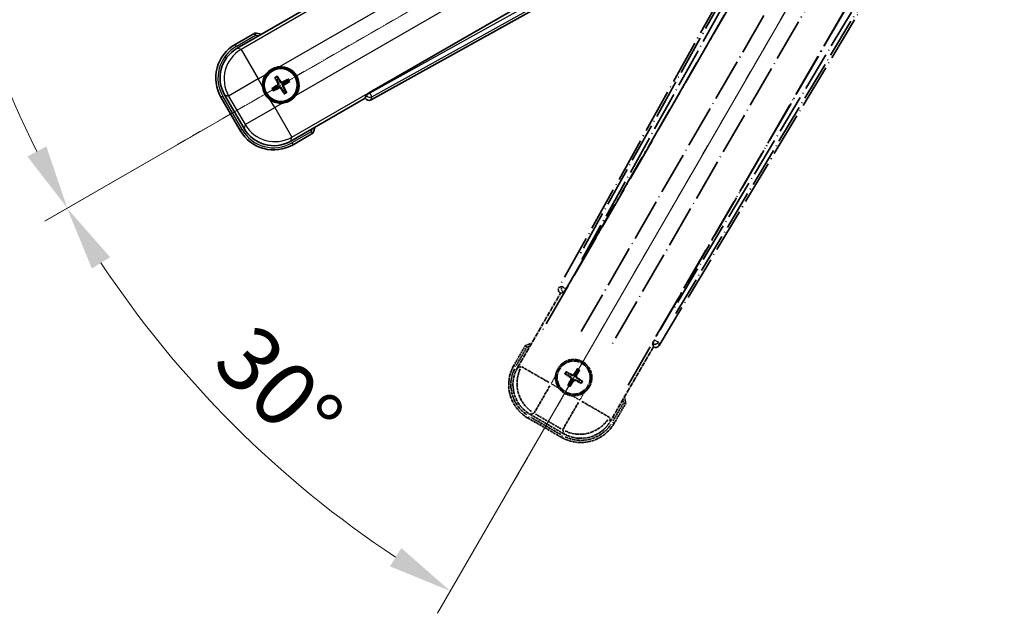
# Model space of a CAD drawing. Units: millimetres. Extents: x 62 to 13426, y 34 to 1860.
# Drawn here: x 275 to 505, y 235 to 374 of the extents above; entities that cross this region are included whole.
import ezdxf

# ---------------------------------------------------------------- set-up
doc = ezdxf.new("R2010")
doc.units = ezdxf.units.MM
doc.linetypes.add('DASH_DOUBLE_DOT', pattern=[0.4398, 0.24, -0.06, 0.0098, -0.06, 0.01, -0.06])
doc.linetypes.add('LONG_DASH_DOTTED', pattern=[0.61, 0.48, -0.06, 0.01, -0.06])
for name, color, linetype, lineweight in [('Dimension (ISO)', 7, 'Continuous', 18), ('Overlay (ISO)', 7, 'LONG_DASH_DOTTED', 35), ('Sketch Geometry (ISO)', 7, 'Continuous', 18), ('Visible (ISO)', 7, 'Continuous', 35), ('Visible Narrow (ISO)', 7, 'Continuous', 25)]:
    doc.layers.add(name, color=color, linetype=linetype, lineweight=lineweight)
doc.styles.add('Note Text (TK)', font='MS PGothic.ttf')
doc.dimstyles.new('Default - Method 1b (TK)', dxfattribs={"dimscale": 6, "dimtxt": 2.5, "dimasz": 2.5, "dimexe": 1, "dimexo": 1.5, "dimgap": 1, "dimtad": 1, "dimtoh": 1, "dimrnd": 1e-08, "dimdsep": 46, "dimtxsty": 'Note Text (TK)', "dimcen": 0.09, "dimdle": 5, "dimclrd": 100, "dimclre": 100, "dimclrt": 7, "dimadec": 1, "dimazin": 1, "dimtfac": 1, "dimtmove": 0, "dimatfit": 3, "dimfxl": 0, "dimtolj": 1, "dimlwd": -1, "dimlwe": -1, "dimarcsym": 0})

# ---------------------------------------------------------------- blocks, each defined once
blk = doc.blocks.new('*D38')
at = {"layer": 'Defpoints', "color": 0, "transparency": 16777216}
for p in [(497.48, 451.75), (489.69, 447.25), (492.98, 443.96), (310.57, 294.91)]:
    blk.add_point(p, dxfattribs=at)
at = {"layer": 'Dimension (ISO)', "color": 100, "transparency": 16777216}
for p, q in [((481.9, 442.75), (280.98, 326.75)), ((488.48, 436.17), (372.48, 235.25))]:
    blk.add_line(p, q, dxfattribs=at)
blk.add_arc((497.48, 451.75), 244, 213.5228, 236.4772, dxfattribs=at)
for points in [[(291.94, 315.68), (296.2, 318.32), (286.17, 329.75)], [(364.05, 250.47), (361.41, 246.21), (375.48, 240.44)]]:
    blk.add_solid(points, dxfattribs=at)
at = {"layer": 'Dimension (ISO)', "color": 7, "transparency": 16777216, "insert": (324.85, 298.41), "char_height": 15, "attachment_point": 4, "rotation": 315, "style": 'Note Text (TK)'}
blk.add_mtext('\\A1;30°', dxfattribs=at)
blk = doc.blocks.new('*D39')
at = {"layer": 'Defpoints', "color": 0, "transparency": 16777216}
for p in [(488.48, 451.75), (497.48, 451.75), (489.69, 447.25), (257.25, 409.39)]:
    blk.add_point(p, dxfattribs=at)
at = {"layer": 'Dimension (ISO)', "color": 100, "transparency": 16777216}
for p, q in [((479.48, 451.75), (247.54, 451.75)), ((481.9, 442.75), (281.03, 326.78))]:
    blk.add_line(p, q, dxfattribs=at)
blk.add_arc((497.48, 451.75), 243.94, 183.5237, 206.4763, dxfattribs=at)
for points in [[(251.51, 436.68), (256.5, 436.84), (253.54, 451.75)], [(281.33, 344.18), (276.93, 341.82), (286.22, 329.78)]]:
    blk.add_solid(points, dxfattribs=at)
at = {"layer": 'Dimension (ISO)', "color": 7, "transparency": 16777216, "insert": (271.37, 405.28), "char_height": 15, "attachment_point": 4, "rotation": 285, "style": 'Note Text (TK)'}
blk.add_mtext('\\A1;30°', dxfattribs=at)

msp = doc.modelspace()

# ---------------------------------------------------------------- linework, layer by layer
at = {"layer": 'Overlay (ISO)', "ltscale": 21.376524}
for p, q in [((476.8187, 448.0239), (400.7697, 311.271)), ((424.1797, 297.7552), (504.5867, 431.992))]:
    msp.add_line(p, q, dxfattribs=at)
at = {"layer": 'Overlay (ISO)', "ltscale": 20.88908}
for p, q in [((402.454, 310.932), (478.9081, 443.3543)), ((499.498, 431.4667), (423.0439, 299.0444))]:
    msp.add_line(p, q, dxfattribs=at)
at = {"layer": 'Overlay (ISO)', "ltscale": 19.197996}
for p, q in [((473.5828, 441.1094), (405.2842, 318.2933)), ((428.0039, 305.176), (500.2165, 425.7324))]:
    msp.add_line(p, q, dxfattribs=at)
at = {"layer": 'Overlay (ISO)', "ltscale": 19.075785}
for p, q in [((406.1307, 317.7657), (473.9945, 439.7999)), ((498.8766, 425.4343), (427.1238, 305.6453))]:
    msp.add_line(p, q, dxfattribs=at)
at = {"layer": 'Overlay (ISO)', "ltscale": 21.371948}
for p, q in [((474.6309, 435.824), (396.4096, 300.3407)), ((416.8938, 288.5141), (495.1152, 423.9975))]:
    msp.add_line(p, q, dxfattribs=at)
at = {"layer": 'Overlay (ISO)', "ltscale": 20.580603}
for p, q in [((405.9715, 300.9633), (481.2965, 431.43)), ((487.9771, 427.573), (412.6521, 297.1063))]:
    msp.add_line(p, q, dxfattribs=at)
at = {"layer": 'Overlay (ISO)', "ltscale": 2.154545}
for p, q in [((391.1441, 292.5674), (401.1593, 309.9143)), ((422.8099, 297.4143), (412.7947, 280.0674))]:
    msp.add_line(p, q, dxfattribs=at)
at = {"layer": 'Overlay (ISO)', "ltscale": 0.59363}
for p, q in [((401.4538, 311.4602), (400.8057, 311.281)), ((401.1782, 309.9341), (401.8264, 310.1133)), ((424.1703, 297.7914), (424.0015, 298.4423)), ((422.6488, 298.0915), (422.8176, 297.4406))]:
    msp.add_line(p, q, dxfattribs=at)
at = {"layer": 'Overlay (ISO)', "ltscale": 0.002019}
for p, q in [((401.1422, 309.9241), (401.1593, 309.9143)), ((422.8099, 297.4143), (422.827, 297.4044))]:
    msp.add_line(p, q, dxfattribs=at)
at = {"layer": 'Overlay (ISO)', "ltscale": 0.659679}
for p, q in [((401.1593, 309.9143), (401.8868, 310.1092)), ((422.615, 298.1417), (422.8099, 297.4143))]:
    msp.add_line(p, q, dxfattribs=at)
at = {"layer": 'Overlay (ISO)', "ltscale": 0.143523}
for p, q in [((401.4979, 311.4657), (402.2957, 311.022)), ((402.3234, 310.9218), (401.867, 310.1312)), ((422.644, 298.1356), (423.1005, 298.9262)), ((423.2011, 298.9523), (423.9842, 298.4832))]:
    msp.add_line(p, q, dxfattribs=at)
at = {"layer": 'Overlay (ISO)', "ltscale": 0.002629}
for p, q in [((401.8636, 310.1226), (401.8856, 310.1099)), ((422.6162, 298.141), (422.6382, 298.1284))]:
    msp.add_line(p, q, dxfattribs=at)
at = {"layer": 'Overlay (ISO)', "ltscale": 0.010361}
for p, q in [((402.4494, 310.9347), (402.3651, 310.9833)), ((423.1328, 298.9931), (423.0486, 299.0417))]:
    msp.add_line(p, q, dxfattribs=at)
at = {"layer": 'Overlay (ISO)', "ltscale": 0.574839}
for p, q in [((392.9657, 297.7225), (390.2933, 293.0937)), ((413.676, 279.5937), (416.3484, 284.2225))]:
    msp.add_line(p, q, dxfattribs=at)
at = {"layer": 'Overlay (ISO)', "ltscale": 0.500769}
for p, q in [((390.8556, 293.0678), (393.1838, 297.1002)), ((415.7004, 284.1002), (413.3723, 280.0678))]:
    msp.add_line(p, q, dxfattribs=at)
at = {"layer": 'Overlay (ISO)', "ltscale": 0.075936}
for p, q in [((390.6923, 292.8634), (390.2946, 293.093)), ((393.8179, 281.1986), (393.5883, 280.8009)), ((413.2769, 279.8241), (413.6746, 279.5945)), ((401.6121, 276.6986), (401.3825, 276.3009))]:
    msp.add_line(p, q, dxfattribs=at)
at = {"layer": 'Overlay (ISO)', "ltscale": 0.750765}
for p, q in [((392.018, 292.8015), (391.1901, 292.5797)), ((394.1071, 281.6931), (394.935, 281.9149)), ((412.7824, 280.1134), (412.5605, 280.9413)), ((401.6739, 278.0242), (401.8958, 277.1963))]:
    msp.add_line(p, q, dxfattribs=at)
at = {"layer": 'Overlay (ISO)', "ltscale": 1.148884}
for p, q in [((392.1277, 292.7771), (398.4524, 289.1255)), ((398.6694, 288.3157), (395.0178, 281.991)), ((406.1598, 284.6756), (412.4845, 281.0241)), ((401.6984, 278.134), (405.3499, 284.4586))]:
    msp.add_line(p, q, dxfattribs=at)
at = {"layer": 'Overlay (ISO)', "ltscale": 0.136825}
for p, q in [((403.0613, 291.1777), (402.6134, 291.5269)), ((404.9956, 292.1653), (404.7823, 291.6389)), ((405.1715, 291.4141), (405.5207, 291.8621)), ((402.3102, 291.0019), (402.8366, 290.7885)), ((405.4079, 289.304), (405.8559, 288.9548)), ((406.159, 289.4799), (405.6326, 289.6932)), ((403.2977, 289.0676), (402.9485, 288.6196)), ((403.4736, 288.3165), (403.687, 288.8429))]:
    msp.add_line(p, q, dxfattribs=at)
at = {"layer": 'Overlay (ISO)', "ltscale": 0.200505}
for p, q in [((399.0176, 288.9188), (399.9501, 290.5339)), ((400.6706, 287.8448), (399.0555, 288.7773)), ((405.5567, 285.0239), (403.9416, 285.9563)), ((406.6306, 286.6769), (405.6982, 285.0618))]:
    msp.add_line(p, q, dxfattribs=at)
at = {"layer": 'Overlay (ISO)', "ltscale": 0.190653}
for p, q in [((403.4366, 290.2609), (403.5188, 290.3918)), ((403.5535, 289.8245), (403.6902, 289.7523)), ((403.8182, 290.922), (403.746, 290.7853)), ((404.2145, 289.4428), (404.0837, 289.5251)), ((404.2547, 291.0389), (404.3855, 290.9566)), ((404.651, 289.5598), (404.7232, 289.6964)), ((404.9157, 290.6573), (404.779, 290.7294)), ((405.0327, 290.2208), (404.9504, 290.09))]:
    msp.add_line(p, q, dxfattribs=at)
at = {"layer": 'Overlay (ISO)', "ltscale": 0.968017}
msp.add_line((393.5875, 280.7995), (401.3817, 276.2995), dxfattribs=at)
at = {"layer": 'Overlay (ISO)', "ltscale": 0.974566}
msp.add_line((401.9081, 277.1503), (394.0611, 281.6808), dxfattribs=at)
at = {"layer": 'Overlay (ISO)', "ltscale": 0.871205}
msp.add_line((401.242, 276.9575), (394.2272, 281.0075), dxfattribs=at)
at = {"layer": 'Overlay (ISO)', "ltscale": 0.746709}
msp.add_line((395.3151, 281.7344), (401.3276, 278.2631), dxfattribs=at)
at = {"layer": 'Overlay (ISO)', "ltscale": 2.703392}
msp.add_circle((404.2346, 290.2409), 4, dxfattribs=at)
at = {"layer": 'Overlay (ISO)', "ltscale": 2.594263}
msp.add_circle((404.2346, 290.2409), 3.8385, dxfattribs=at)
at = {"layer": 'Overlay (ISO)', "ltscale": 0.166859}
for start, end in [(107.259081, 112.484111), (7.515889, 12.740919)]:
    msp.add_arc((399.4746, 281.9963), 17.02, start, end, dxfattribs=at)
at = {"layer": 'Overlay (ISO)', "ltscale": 0.076064}
for start, end in [(109.306934, 111.762636), (8.237364, 10.693066)]:
    msp.add_arc((399.4746, 281.9963), 16.52, start, end, dxfattribs=at)
at = {"layer": 'Overlay (ISO)', "ltscale": 1.039839}
msp.add_arc((404.2346, 290.2409), 4.25, 354.8332, 125.1668, dxfattribs=at)
at = {"layer": 'Overlay (ISO)', "ltscale": 1.520614}
for centre, start, end in [((398.0875, 288.5937), 150, 240), ((405.8817, 284.0937), 240, 330)]:
    msp.add_arc(centre, 9, start, end, dxfattribs=at)
at = {"layer": 'Overlay (ISO)', "ltscale": 1.292507}
for centre, start, end in [((398.0875, 288.5937), 154.5, 235.5), ((405.8817, 284.0937), 244.5, 325.5)]:
    msp.add_arc(centre, 8.5, start, end, dxfattribs=at)
at = {"layer": 'Overlay (ISO)', "ltscale": 0.058668}
for start, end in [(142.998518, 157.001482), (52.998518, 67.001482), (322.998518, 337.001482), (232.998518, 247.001482)]:
    msp.add_arc((404.2346, 290.2409), 2.2354, start, end, dxfattribs=at)
at = {"layer": 'Overlay (ISO)', "ltscale": 0.05881}
for start, end in [(142.418594, 157.581406), (52.418594, 67.581406), (322.418594, 337.581406), (232.418594, 247.581406)]:
    msp.add_arc((404.2346, 290.2409), 2.0694, start, end, dxfattribs=at)
at = {"layer": 'Overlay (ISO)', "ltscale": 0.048427}
for start, end in [(51.392281, 68.607719), (141.392281, 158.607719), (321.392281, 338.607719), (231.392281, 248.607719)]:
    msp.add_arc((404.2346, 290.2409), 1.5014, start, end, dxfattribs=at)
at = {"layer": 'Overlay (ISO)', "ltscale": 0.321724}
for start, end in [(174.8332, 215.1668), (264.8332, 305.1668)]:
    msp.add_arc((404.2346, 290.2409), 4.25, start, end, dxfattribs=at)
at = {"layer": 'Overlay (ISO)', "ltscale": 0.166556}
for centre, major_axis in [((401.6506, 310.7897), (-0.971, -0.2686)), ((423.3224, 298.2775), (0.2529, -0.9752))]:
    msp.add_ellipse(centre, major_axis=major_axis, ratio=0.99255093, start_param=5.50956512, end_param=7.0568055, dxfattribs=at)
at = {"layer": 'Overlay (ISO)', "ltscale": 0.149691}
for centre, major_axis in [((402.3605, 310.986), (0.2666, -0.9638)), ((423.1375, 298.9904), (0.968, 0.251))]:
    msp.add_ellipse(centre, major_axis=major_axis, ratio=0.99255093, start_param=4.01613081, end_param=5.40864715, dxfattribs=at)
at = {"layer": 'Overlay (ISO)', "ltscale": 0.159768}
for centre, major_axis, start_param, end_param in [((402.3783, 310.9757), (-0.5, -0.866), 0.08726646, 1.57079633), ((423.1197, 299.0007), (0.5, 0.866), 1.57079633, 3.05432619)]:
    msp.add_ellipse(centre, major_axis=major_axis, ratio=0.08748866, start_param=start_param, end_param=end_param, dxfattribs=at)
at = {"layer": 'Overlay (ISO)', "ltscale": 1.346962}
for centre, major_axis in [((398.1292, 288.6049), (-7.7863, -2.0863)), ((405.8705, 284.1355), (2.0863, -7.7863))]:
    msp.add_ellipse(centre, major_axis=major_axis, ratio=0.99243251, start_param=5.50158524, end_param=7.06478537, dxfattribs=at)
at = {"layer": 'Overlay (ISO)', "ltscale": 1.210588}
for centre, major_axis in [((398.9658, 288.8291), (2.0706, -7.7274)), ((405.6464, 284.9721), (7.7274, 2.0706))]:
    msp.add_ellipse(centre, major_axis=major_axis, ratio=0.99243251, start_param=4.00894892, end_param=5.41582904, dxfattribs=at)
at = {"layer": 'Overlay (ISO)', "ltscale": 0.167573}
for centre, major_axis, start_param, end_param in [((404.1661, 290.1111), (-5.7466, 3.0339), 4.81818699, 5.05805658), ((404.3588, 290.1628), (-3.4598, -5.5008), 4.36672138, 4.60659097), ((404.1049, 290.3094), (3.0339, 5.7466), 4.81818699, 5.05805658), ((404.3127, 290.365), (5.5008, -3.4598), 4.36672138, 4.60659097), ((404.3643, 290.1724), (-3.0339, -5.7466), 4.81818699, 5.05805658), ((404.1104, 290.319), (3.4598, 5.5008), 4.36672138, 4.60659097), ((404.3031, 290.3706), (5.7466, -3.0339), 4.81818699, 5.05805658), ((404.1565, 290.1167), (-5.5008, 3.4598), 4.36672138, 4.60659097)]:
    msp.add_ellipse(centre, major_axis=major_axis, ratio=0.08715574, start_param=start_param, end_param=end_param, dxfattribs=at)
at = {"layer": 'Overlay (ISO)', "ltscale": 0.086815}
for points, knots in [([(393.3131, 297.3243), (393.3124, 297.3251), (393.3116, 297.3259), (393.2859, 297.3556), (393.2609, 297.3844), (393.212, 297.4407), (393.1881, 297.468), (393.1249, 297.5405), (393.0882, 297.5826), (393.0282, 297.6512), (393.0049, 297.6778), (392.9737, 297.7134), (392.9657, 297.7225), (392.9657, 297.7225)], [-0.0809227639, -0.0809227639, -0.0809227639, -0.0809227639, -0.0805886357, -0.0805886357, -0.0691479127, -0.0691479127, -0.0577655589, -0.0577655589, -0.0376220805, -0.0376220805, -0.0185556094, -0.0185556094, 0, 0, 0, 0]), ([(415.8298, 284.3243), (415.8309, 284.324), (415.832, 284.3238), (415.8706, 284.3164), (415.908, 284.3091), (415.9811, 284.2949), (416.0167, 284.2879), (416.1111, 284.2694), (416.166, 284.2586), (416.2553, 284.241), (416.29, 284.2341), (416.3365, 284.2249), (416.3484, 284.2225), (416.3484, 284.2225)], [-0.0003347789, -0.0003347789, -0.0003347789, -0.0003347789, 0, 0, 0.011463002, 0.011463002, 0.0228675214, 0.0228675214, 0.0430502261, 0.0430502261, 0.0621538264, 0.0621538264, 0.0807455701, 0.0807455701, 0.0807455701, 0.0807455701])]:
    msp.add_open_spline(points, degree=3, knots=knots, dxfattribs=at)
at = {"layer": 'Overlay (ISO)', "ltscale": 0.396154}
for points in [[(400.0019, 290.6236), (400.0104, 290.7174), (400.022, 290.8111), (400.1195, 291.4279), (400.3054, 291.9353), (400.8026, 292.7964), (401.1491, 293.2112), (401.6344, 293.604), (401.7098, 293.6609), (401.7868, 293.7151)], [(408.4673, 289.8581), (408.4589, 289.7643), (408.4472, 289.6706), (408.3498, 289.0539), (408.1638, 288.5464), (407.6666, 287.6853), (407.3202, 287.2705), (406.8348, 286.8778), (406.7594, 286.8208), (406.6824, 286.7666)], [(403.8519, 286.0081), (403.7581, 286.0166), (403.6644, 286.0282), (403.0476, 286.1257), (402.5402, 286.3117), (401.679, 286.8088), (401.2643, 287.1553), (400.8715, 287.6407), (400.8146, 287.716), (400.7603, 287.793)]]:
    msp.add_open_spline(points, degree=3, knots=[4.535339596, 4.535339596, 4.535339596, 4.535339596, 4.561894963, 4.561894963, 4.711051305, 4.711051305, 4.860207647, 4.860207647, 4.886763014, 4.886763014, 4.886763014, 4.886763014], dxfattribs=at)
at = {"layer": 'Overlay (ISO)', "ltscale": 0.021122}
for points, knots in [([(402.4678, 291.6103), (402.4809, 291.6039), (402.4964, 291.596), (402.5245, 291.5812), (402.5419, 291.5716), (402.5688, 291.5562), (402.583, 291.5476), (402.6008, 291.5361), (402.6084, 291.5308), (402.6134, 291.5269)], [0.0156348301, 0.0156348301, 0.0156348301, 0.0156348301, 0.0201257115, 0.0201257115, 0.0251836529, 0.0251836529, 0.0301711471, 0.0301711471, 0.0341958184, 0.0341958184, 0.0341958184, 0.0341958184]), ([(404.9956, 292.1653), (404.998, 292.1711), (405.0019, 292.1794), (405.0116, 292.1983), (405.0196, 292.2129), (405.0351, 292.2397), (405.0454, 292.2566), (405.0624, 292.2836), (405.0718, 292.2981), (405.08, 292.3103)], [0.0459372434, 0.0459372434, 0.0459372434, 0.0459372434, 0.0499619147, 0.0499619147, 0.0549494088, 0.0549494088, 0.0600073503, 0.0600073503, 0.0644982316, 0.0644982316, 0.0644982316, 0.0644982316]), ([(405.6041, 292.0077), (405.5977, 291.9946), (405.5898, 291.9791), (405.5749, 291.9509), (405.5654, 291.9335), (405.5499, 291.9067), (405.5413, 291.8925), (405.5298, 291.8746), (405.5246, 291.8671), (405.5207, 291.8621)], [0.0156348301, 0.0156348301, 0.0156348301, 0.0156348301, 0.0201257115, 0.0201257115, 0.0251836529, 0.0251836529, 0.0301711471, 0.0301711471, 0.0341958184, 0.0341958184, 0.0341958184, 0.0341958184]), ([(402.3102, 291.0019), (402.3044, 291.0042), (402.296, 291.0082), (402.2772, 291.0179), (402.2626, 291.0259), (402.2358, 291.0414), (402.2188, 291.0517), (402.1919, 291.0686), (402.1773, 291.0781), (402.1652, 291.0862)], [0.0459372434, 0.0459372434, 0.0459372434, 0.0459372434, 0.0499619147, 0.0499619147, 0.0549494088, 0.0549494088, 0.0600073503, 0.0600073503, 0.0644982316, 0.0644982316, 0.0644982316, 0.0644982316]), ([(406.159, 289.4799), (406.1649, 289.4775), (406.1732, 289.4736), (406.1921, 289.4639), (406.2066, 289.4559), (406.2334, 289.4403), (406.2504, 289.4301), (406.2773, 289.4131), (406.2919, 289.4036), (406.304, 289.3955)], [0.0459372434, 0.0459372434, 0.0459372434, 0.0459372434, 0.0499619147, 0.0499619147, 0.0549494088, 0.0549494088, 0.0600073503, 0.0600073503, 0.0644982316, 0.0644982316, 0.0644982316, 0.0644982316]), ([(402.8652, 288.4741), (402.8716, 288.4872), (402.8794, 288.5027), (402.8943, 288.5308), (402.9039, 288.5482), (402.9193, 288.575), (402.9279, 288.5892), (402.9394, 288.6071), (402.9447, 288.6146), (402.9485, 288.6196)], [0.0156348301, 0.0156348301, 0.0156348301, 0.0156348301, 0.0201257115, 0.0201257115, 0.0251836529, 0.0251836529, 0.0301711471, 0.0301711471, 0.0341958184, 0.0341958184, 0.0341958184, 0.0341958184]), ([(403.4736, 288.3165), (403.4712, 288.3106), (403.4673, 288.3023), (403.4576, 288.2834), (403.4496, 288.2688), (403.4341, 288.2421), (403.4238, 288.2251), (403.4069, 288.1981), (403.3974, 288.1836), (403.3892, 288.1715)], [0.0459372434, 0.0459372434, 0.0459372434, 0.0459372434, 0.0499619147, 0.0499619147, 0.0549494088, 0.0549494088, 0.0600073503, 0.0600073503, 0.0644982316, 0.0644982316, 0.0644982316, 0.0644982316]), ([(406.0014, 288.8714), (405.9883, 288.8778), (405.9728, 288.8857), (405.9447, 288.9006), (405.9273, 288.9101), (405.9004, 288.9256), (405.8862, 288.9341), (405.8684, 288.9457), (405.8608, 288.9509), (405.8559, 288.9548)], [0.0156348301, 0.0156348301, 0.0156348301, 0.0156348301, 0.0201257115, 0.0201257115, 0.0251836529, 0.0251836529, 0.0301711471, 0.0301711471, 0.0341958184, 0.0341958184, 0.0341958184, 0.0341958184])]:
    msp.add_open_spline(points, degree=3, knots=knots, dxfattribs=at)
at = {"layer": 'Overlay (ISO)', "ltscale": 0.095651}
for points, weights in [([(404.7823, 291.6389), (404.5197, 291.1752), (404.3928, 290.9521)], [1, 1.44871715606, 1.83096126169]), ([(402.8366, 290.7885), (403.3002, 290.5259), (403.5234, 290.399)], [1, 1.44871715606, 1.83096126169]), ([(403.742, 290.7777), (403.5206, 290.9075), (403.0613, 291.1777)], [1.83096126169, 1.44871715606, 1]), ([(403.6978, 289.7483), (403.5679, 289.5268), (403.2977, 289.0676)], [1.83096126169, 1.44871715606, 1]), ([(403.687, 288.8429), (403.9496, 289.3065), (404.0765, 289.5297)], [1, 1.44871715606, 1.83096126169]), ([(404.7272, 289.704), (404.9487, 289.5742), (405.4079, 289.304)], [1.83096126169, 1.44871715606, 1]), ([(404.7715, 290.7334), (404.9013, 290.9549), (405.1715, 291.4141)], [1.83096126169, 1.44871715606, 1]), ([(405.6326, 289.6932), (405.169, 289.9558), (404.9458, 290.0827)], [1, 1.44871715606, 1.83096126169])]:
    msp.add_rational_spline(points, weights, degree=2, dxfattribs=at)
at = {"layer": 'Overlay (ISO)', "ltscale": 0.05194}
for points in [[(403.432, 290.2537), (403.466, 290.2318), (403.498, 290.2018), (403.5476, 290.1313), (403.5651, 290.0909), (403.5832, 290.0117), (403.585, 289.9676), (403.5723, 289.891), (403.5611, 289.8579), (403.5459, 289.8285)], [(404.2474, 291.0435), (404.2256, 291.0095), (404.1956, 290.9774), (404.1251, 290.9279), (404.0846, 290.9104), (404.0054, 290.8923), (403.9614, 290.8905), (403.8848, 290.9032), (403.8517, 290.9144), (403.8222, 290.9296)], [(404.2218, 289.4382), (404.2436, 289.4722), (404.2737, 289.5043), (404.3441, 289.5538), (404.3846, 289.5713), (404.4638, 289.5894), (404.5079, 289.5912), (404.5844, 289.5786), (404.6176, 289.5674), (404.647, 289.5522)], [(405.0372, 290.2281), (405.0033, 290.2499), (404.9712, 290.2799), (404.9216, 290.3504), (404.9041, 290.3908), (404.886, 290.4701), (404.8842, 290.5141), (404.8969, 290.5907), (404.9081, 290.6238), (404.9233, 290.6533)]]:
    msp.add_open_spline(points, degree=3, knots=[0, 0, 0, 0, 0.0121827904, 0.0121827904, 0.0243655807, 0.0243655807, 0.0365656453, 0.0365656453, 0.0463302673, 0.0463302673, 0.0463302673, 0.0463302673], dxfattribs=at)
at = {"layer": 'Overlay (ISO)', "ltscale": 0.085486}
for points in [[(403.5234, 290.399), (403.5628, 290.3766), (403.5993, 290.3483), (403.6552, 290.2914), (403.6804, 290.2593), (403.7219, 290.1881), (403.7381, 290.1488), (403.7586, 290.0723), (403.7642, 290.0302), (403.7639, 289.9478), (403.7581, 289.9074), (403.7381, 289.8302), (403.7207, 289.7874), (403.6978, 289.7483)], [(404.3928, 290.9521), (404.3704, 290.9127), (404.342, 290.8762), (404.2851, 290.8203), (404.2531, 290.795), (404.1819, 290.7536), (404.1425, 290.7374), (404.0661, 290.7169), (404.0239, 290.7113), (403.9415, 290.7116), (403.9012, 290.7174), (403.8239, 290.7374), (403.7811, 290.7548), (403.742, 290.7777)], [(404.0765, 289.5297), (404.0988, 289.5691), (404.1272, 289.6055), (404.1841, 289.6614), (404.2161, 289.6867), (404.2874, 289.7281), (404.3267, 289.7443), (404.4031, 289.7648), (404.4453, 289.7705), (404.5277, 289.7702), (404.568, 289.7643), (404.6453, 289.7444), (404.6881, 289.7269), (404.7272, 289.704)], [(404.9458, 290.0827), (404.9064, 290.1051), (404.8699, 290.1334), (404.814, 290.1904), (404.7888, 290.2224), (404.7473, 290.2936), (404.7311, 290.3329), (404.7107, 290.4094), (404.705, 290.4515), (404.7053, 290.534), (404.7112, 290.5743), (404.7311, 290.6516), (404.7485, 290.6943), (404.7715, 290.7334)]]:
    msp.add_open_spline(points, degree=3, knots=[0.2183706741, 0.2183706741, 0.2183706741, 0.2183706741, 0.2324387752, 0.2324387752, 0.2443116158, 0.2443116158, 0.2561844563, 0.2561844563, 0.2680572968, 0.2680572968, 0.2799301374, 0.2799301374, 0.2939982384, 0.2939982384, 0.2939982384, 0.2939982384], dxfattribs=at)
at = {"layer": 'Sketch Geometry (ISO)', "color": 4, "linetype": 'DASH_DOUBLE_DOT', "lineweight": 18, "ltscale": 9.052937, "true_color": 0x00ffff}
for q in [(311.2891, 344.2546), (389.9846, 265.5591)]:
    msp.add_line((497.4846, 451.7546), q, dxfattribs=at)
at = {"layer": 'Visible (ISO)'}
for p, q in [((489.0843, 433.1781), (356.662, 356.724)), ((357.001, 355.0397), (493.7539, 431.0886)), ((325.7974, 367.0647), (343.1443, 377.0799)), ((329.9525, 370.6184), (325.3238, 367.9459)), ((335.4232, 359.9026), (335.2099, 360.429)), ((334.6848, 360.1258), (335.034, 359.6779)), ((337.5921, 359.7907), (337.1441, 359.4415)), ((337.3689, 359.0523), (337.8953, 359.2656)), ((327.4108, 348.3311), (322.8803, 356.1781)), ((334.5729, 357.9569), (334.0465, 357.7436)), ((334.3496, 357.2185), (334.7976, 357.5677)), ((336.5185, 357.1066), (336.7319, 356.5802)), ((337.2569, 356.8834), (336.9077, 357.3313)), ((355.8392, 356.1568), (355.6443, 355.4293)), ((322.0295, 355.6517), (326.5295, 347.8575)), ((355.6443, 355.4293), (338.2974, 345.4141)), ((355.6443, 355.4293), (355.6541, 355.4122)), ((338.8238, 344.5633), (343.4525, 347.2357))]:
    msp.add_line(p, q, dxfattribs=at)
for radius in [4, 3.8385]:
    msp.add_circle((335.9709, 358.5046), radius, dxfattribs=at)
for centre, radius, start, end in [((327.7263, 353.7446), 17.02, 77.259081, 82.484111), ((329.8238, 360.1517), 9, 120, 210), ((335.9709, 358.5046), 4.25, 324.8332, 95.1668), ((335.9709, 358.5046), 4.25, 144.8332, 185.1668), ((335.9709, 358.5046), 1.5014, 111.392281, 128.607719), ((335.9709, 358.5046), 1.5014, 21.392281, 38.607719), ((335.9709, 358.5046), 1.5014, 201.392281, 218.607719), ((335.9709, 358.5046), 1.5014, 291.392281, 308.607719), ((335.9709, 358.5046), 4.25, 234.8332, 275.1668), ((334.3238, 352.3575), 9, 210, 300), ((327.7263, 353.7446), 17.02, 337.515889, 342.740919)]:
    msp.add_arc(centre, radius, start, end, dxfattribs=at)
for centre, major_axis, ratio, start_param, end_param in [((329.8655, 360.1405), (-7.7863, 2.0863), 0.99243251, 5.50158524, 7.06478537), ((336.1006, 358.5731), (3.0339, -5.7466), 0.08715574, 4.36672138, 4.60659097), ((335.8467, 358.4265), (-3.4598, 5.5008), 0.08715574, 4.81818699, 5.05805658), ((336.049, 358.3804), (-5.5008, -3.4598), 0.08715574, 4.81818699, 5.05805658), ((336.0394, 358.3749), (-5.7466, -3.0339), 0.08715574, 4.36672138, 4.60659097), ((335.8411, 358.4361), (-3.0339, 5.7466), 0.08715574, 4.36672138, 4.60659097), ((335.8928, 358.6288), (5.5008, 3.4598), 0.08715574, 4.81818699, 5.05805658), ((335.9024, 358.6343), (5.7466, 3.0339), 0.08715574, 4.36672138, 4.60659097), ((336.0951, 358.5827), (3.4598, -5.5008), 0.08715574, 4.81818699, 5.05805658), ((356.7057, 356.6483), (0.866, 0.5), 0.08748866, 1.57079633, 3.05432619), ((356.5197, 355.9206), (-0.2686, -0.971), 0.99255093, 5.50956512, 7.0568055), ((334.3349, 352.3992), (-2.0863, -7.7863), 0.99243251, 5.50158524, 7.06478537)]:
    msp.add_ellipse(centre, major_axis=major_axis, ratio=ratio, start_param=start_param, end_param=end_param, dxfattribs=at)
for points, knots in [([(330.0543, 370.0998), (330.0541, 370.1008), (330.0538, 370.1019), (330.0464, 370.1406), (330.0391, 370.178), (330.0249, 370.2511), (330.0179, 370.2867), (329.9994, 370.3811), (329.9887, 370.4359), (329.971, 370.5253), (329.9641, 370.56), (329.9549, 370.6065), (329.9525, 370.6184), (329.9525, 370.6184)], [-0.0809227639, -0.0809227639, -0.0809227639, -0.0809227639, -0.0805886357, -0.0805886357, -0.0691479127, -0.0691479127, -0.0577655589, -0.0577655589, -0.0376220805, -0.0376220805, -0.0185556094, -0.0185556094, 0, 0, 0, 0]), ([(332.4966, 360.9524), (332.5508, 361.0294), (332.6078, 361.1048), (333.0005, 361.5901), (333.4153, 361.9366), (334.2765, 362.4338), (334.7839, 362.6198), (335.4006, 362.7172), (335.4943, 362.7288), (335.5881, 362.7373)], [4.535339596, 4.535339596, 4.535339596, 4.535339596, 4.561894963, 4.561894963, 4.711051305, 4.711051305, 4.860207647, 4.860207647, 4.886763014, 4.886763014, 4.886763014, 4.886763014]), ([(334.6848, 360.1258), (334.6809, 360.1308), (334.6757, 360.1384), (334.6642, 360.1562), (334.6556, 360.1704), (334.6401, 360.1973), (334.6306, 360.2147), (334.6157, 360.2428), (334.6078, 360.2583), (334.6014, 360.2714)], [0.0459372434, 0.0459372434, 0.0459372434, 0.0459372434, 0.0499619147, 0.0499619147, 0.0549494088, 0.0549494088, 0.0600073503, 0.0600073503, 0.0644982316, 0.0644982316, 0.0644982316, 0.0644982316]), ([(335.1255, 360.574), (335.1337, 360.5619), (335.1431, 360.5473), (335.1601, 360.5204), (335.1703, 360.5034), (335.1859, 360.4766), (335.1939, 360.4621), (335.2036, 360.4432), (335.2075, 360.4348), (335.2099, 360.429)], [0.0156348301, 0.0156348301, 0.0156348301, 0.0156348301, 0.0201257115, 0.0201257115, 0.0251836529, 0.0251836529, 0.0301711471, 0.0301711471, 0.0341958184, 0.0341958184, 0.0341958184, 0.0341958184]), ([(333.523, 355.0303), (333.446, 355.0846), (333.3707, 355.1415), (332.8853, 355.5343), (332.5389, 355.949), (332.0417, 356.8102), (331.8557, 357.3176), (331.7582, 357.9343), (331.7466, 358.028), (331.7381, 358.1219)], [4.535339596, 4.535339596, 4.535339596, 4.535339596, 4.561894963, 4.561894963, 4.711051305, 4.711051305, 4.860207647, 4.860207647, 4.886763014, 4.886763014, 4.886763014, 4.886763014]), ([(335.2822, 358.917), (335.3007, 358.8811), (335.3135, 358.8391), (335.3211, 358.7533), (335.3161, 358.7095), (335.2921, 358.6318), (335.2717, 358.5928), (335.2224, 358.5328), (335.1961, 358.5097), (335.1682, 358.4918)], [0, 0, 0, 0, 0.0121827904, 0.0121827904, 0.0243655807, 0.0243655807, 0.0365656453, 0.0365656453, 0.0463302673, 0.0463302673, 0.0463302673, 0.0463302673]), ([(335.434, 358.9972), (335.457, 358.9581), (335.4744, 358.9153), (335.4943, 358.838), (335.5002, 358.7977), (335.5005, 358.7153), (335.4948, 358.6731), (335.4743, 358.5967), (335.4582, 358.5573), (335.4167, 358.4861), (335.3915, 358.4541), (335.3355, 358.3972), (335.2991, 358.3688), (335.2597, 358.3464)], [0.2183706741, 0.2183706741, 0.2183706741, 0.2183706741, 0.2324387752, 0.2324387752, 0.2443116158, 0.2443116158, 0.2561844563, 0.2561844563, 0.2680572968, 0.2680572968, 0.2799301374, 0.2799301374, 0.2939982384, 0.2939982384, 0.2939982384, 0.2939982384]), ([(335.4783, 357.9678), (335.5174, 357.9907), (335.5602, 358.0081), (335.6374, 358.0281), (335.6778, 358.0339), (335.7602, 358.0342), (335.8023, 358.0286), (335.8788, 358.0081), (335.9181, 357.9919), (335.9894, 357.9504), (336.0214, 357.9252), (336.0783, 357.8693), (336.1066, 357.8328), (336.129, 357.7934)], [0.2183706741, 0.2183706741, 0.2183706741, 0.2183706741, 0.2324387752, 0.2324387752, 0.2443116158, 0.2443116158, 0.2561844563, 0.2561844563, 0.2680572968, 0.2680572968, 0.2799301374, 0.2799301374, 0.2939982384, 0.2939982384, 0.2939982384, 0.2939982384]), ([(336.4634, 359.0414), (336.4243, 359.0185), (336.3816, 359.0011), (336.3043, 358.9811), (336.264, 358.9753), (336.1816, 358.975), (336.1394, 358.9806), (336.0629, 359.0011), (336.0236, 359.0173), (335.9524, 359.0588), (335.9204, 359.084), (335.8635, 359.1399), (335.8351, 359.1764), (335.8127, 359.2158)], [0.2183706741, 0.2183706741, 0.2183706741, 0.2183706741, 0.2324387752, 0.2324387752, 0.2443116158, 0.2443116158, 0.2561844563, 0.2561844563, 0.2680572968, 0.2680572968, 0.2799301374, 0.2799301374, 0.2939982384, 0.2939982384, 0.2939982384, 0.2939982384]), ([(336.3833, 359.1933), (336.3474, 359.1748), (336.3053, 359.162), (336.2195, 359.1543), (336.1758, 359.1594), (336.0981, 359.1834), (336.059, 359.2038), (335.9991, 359.2531), (335.976, 359.2793), (335.9581, 359.3072)], [0, 0, 0, 0, 0.0121827904, 0.0121827904, 0.0243655807, 0.0243655807, 0.0365656453, 0.0365656453, 0.0463302673, 0.0463302673, 0.0463302673, 0.0463302673]), ([(336.5077, 358.012), (336.4848, 358.0511), (336.4674, 358.0939), (336.4474, 358.1712), (336.4416, 358.2115), (336.4413, 358.2939), (336.4469, 358.3361), (336.4674, 358.4125), (336.4836, 358.4519), (336.5251, 358.5231), (336.5503, 358.5551), (336.6062, 358.612), (336.6427, 358.6404), (336.6821, 358.6628)], [0.2183706741, 0.2183706741, 0.2183706741, 0.2183706741, 0.2324387752, 0.2324387752, 0.2443116158, 0.2443116158, 0.2561844563, 0.2561844563, 0.2680572968, 0.2680572968, 0.2799301374, 0.2799301374, 0.2939982384, 0.2939982384, 0.2939982384, 0.2939982384]), ([(336.6596, 358.0922), (336.6411, 358.1281), (336.6283, 358.1701), (336.6206, 358.2559), (336.6257, 358.2997), (336.6496, 358.3774), (336.6701, 358.4164), (336.7194, 358.4764), (336.7456, 358.4995), (336.7735, 358.5174)], [0, 0, 0, 0, 0.0121827904, 0.0121827904, 0.0243655807, 0.0243655807, 0.0365656453, 0.0365656453, 0.0463302673, 0.0463302673, 0.0463302673, 0.0463302673]), ([(337.5921, 359.7907), (337.5971, 359.7946), (337.6047, 359.7998), (337.6225, 359.8113), (337.6367, 359.8199), (337.6635, 359.8353), (337.6809, 359.8449), (337.7091, 359.8598), (337.7246, 359.8677), (337.7377, 359.8741)], [0.0459372434, 0.0459372434, 0.0459372434, 0.0459372434, 0.0499619147, 0.0499619147, 0.0549494088, 0.0549494088, 0.0600073503, 0.0600073503, 0.0644982316, 0.0644982316, 0.0644982316, 0.0644982316]), ([(338.0403, 359.35), (338.0282, 359.3418), (338.0136, 359.3323), (337.9866, 359.3154), (337.9697, 359.3051), (337.9429, 359.2896), (337.9283, 359.2816), (337.9094, 359.2719), (337.9011, 359.268), (337.8953, 359.2656)], [0.0156348301, 0.0156348301, 0.0156348301, 0.0156348301, 0.0201257115, 0.0201257115, 0.0251836529, 0.0251836529, 0.0301711471, 0.0301711471, 0.0341958184, 0.0341958184, 0.0341958184, 0.0341958184]), ([(333.9015, 357.6592), (333.9136, 357.6674), (333.9282, 357.6769), (333.9551, 357.6938), (333.9721, 357.7041), (333.9989, 357.7196), (334.0134, 357.7276), (334.0323, 357.7373), (334.0406, 357.7412), (334.0465, 357.7436)], [0.0156348301, 0.0156348301, 0.0156348301, 0.0156348301, 0.0201257115, 0.0201257115, 0.0251836529, 0.0251836529, 0.0301711471, 0.0301711471, 0.0341958184, 0.0341958184, 0.0341958184, 0.0341958184]), ([(334.3496, 357.2185), (334.3447, 357.2146), (334.3371, 357.2094), (334.3192, 357.1979), (334.305, 357.1893), (334.2782, 357.1739), (334.2608, 357.1643), (334.2327, 357.1494), (334.2172, 357.1415), (334.2041, 357.1351)], [0.0459372434, 0.0459372434, 0.0459372434, 0.0459372434, 0.0499619147, 0.0499619147, 0.0549494088, 0.0549494088, 0.0600073503, 0.0600073503, 0.0644982316, 0.0644982316, 0.0644982316, 0.0644982316]), ([(335.5585, 357.8159), (335.5944, 357.8344), (335.6364, 357.8472), (335.7222, 357.8549), (335.766, 357.8498), (335.8436, 357.8258), (335.8827, 357.8054), (335.9427, 357.7561), (335.9658, 357.7299), (335.9837, 357.702)], [0, 0, 0, 0, 0.0121827904, 0.0121827904, 0.0243655807, 0.0243655807, 0.0365656453, 0.0365656453, 0.0463302673, 0.0463302673, 0.0463302673, 0.0463302673]), ([(339.4452, 356.0568), (339.3909, 355.9798), (339.334, 355.9044), (338.9412, 355.4191), (338.5265, 355.0726), (337.6653, 354.5754), (337.1579, 354.3894), (336.5411, 354.292), (336.4474, 354.2804), (336.3536, 354.2719)], [4.535339596, 4.535339596, 4.535339596, 4.535339596, 4.561894963, 4.561894963, 4.711051305, 4.711051305, 4.860207647, 4.860207647, 4.886763014, 4.886763014, 4.886763014, 4.886763014]), ([(336.8162, 356.4352), (336.8081, 356.4473), (336.7986, 356.4619), (336.7817, 356.4888), (336.7714, 356.5058), (336.7559, 356.5326), (336.7479, 356.5471), (336.7382, 356.566), (336.7342, 356.5744), (336.7319, 356.5802)], [0.0156348301, 0.0156348301, 0.0156348301, 0.0156348301, 0.0201257115, 0.0201257115, 0.0251836529, 0.0251836529, 0.0301711471, 0.0301711471, 0.0341958184, 0.0341958184, 0.0341958184, 0.0341958184]), ([(337.2569, 356.8834), (337.2608, 356.8784), (337.2661, 356.8708), (337.2776, 356.853), (337.2862, 356.8388), (337.3016, 356.8119), (337.3112, 356.7945), (337.326, 356.7664), (337.3339, 356.7509), (337.3403, 356.7378)], [0.0459372434, 0.0459372434, 0.0459372434, 0.0459372434, 0.0499619147, 0.0499619147, 0.0549494088, 0.0549494088, 0.0600073503, 0.0600073503, 0.0644982316, 0.0644982316, 0.0644982316, 0.0644982316]), ([(343.0543, 347.5831), (343.0551, 347.5824), (343.056, 347.5816), (343.0857, 347.5559), (343.1144, 347.5309), (343.1707, 347.4819), (343.198, 347.4581), (343.2705, 347.3949), (343.3126, 347.3582), (343.3812, 347.2982), (343.4078, 347.2749), (343.4434, 347.2437), (343.4525, 347.2357), (343.4525, 347.2357)], [-0.0003347789, -0.0003347789, -0.0003347789, -0.0003347789, 0, 0, 0.011463002, 0.011463002, 0.0228675214, 0.0228675214, 0.0430502261, 0.0430502261, 0.0621538264, 0.0621538264, 0.0807455701, 0.0807455701, 0.0807455701, 0.0807455701])]:
    msp.add_open_spline(points, degree=3, knots=knots, dxfattribs=at)
for points, weights in [([(335.2597, 358.3464), (335.0365, 358.2196), (334.5729, 357.9569)], [1.83096126169, 1.44871715606, 1]), ([(335.034, 359.6779), (335.3042, 359.2186), (335.434, 358.9972)], [1, 1.44871715606, 1.83096126169]), ([(335.8127, 359.2158), (335.6858, 359.439), (335.4232, 359.9026)], [1.83096126169, 1.44871715606, 1]), ([(337.1441, 359.4415), (336.6849, 359.1713), (336.4634, 359.0414)], [1, 1.44871715606, 1.83096126169]), ([(336.9077, 357.3313), (336.6375, 357.7906), (336.5077, 358.012)], [1, 1.44871715606, 1.83096126169]), ([(336.6821, 358.6628), (336.9053, 358.7896), (337.3689, 359.0523)], [1.83096126169, 1.44871715606, 1]), ([(334.7976, 357.5677), (335.2568, 357.8379), (335.4783, 357.9678)], [1, 1.44871715606, 1.83096126169]), ([(336.129, 357.7934), (336.2559, 357.5702), (336.5185, 357.1066)], [1.83096126169, 1.44871715606, 1])]:
    msp.add_rational_spline(points, weights, degree=2, dxfattribs=at)
at = {"layer": 'Visible Narrow (ISO)'}
for p, q in [((477.2543, 453.7308), (326.7173, 366.8182)), ((335.5881, 362.7373), (480.5512, 446.4318)), ((484.4082, 439.7512), (339.4452, 356.0568)), ((338.5439, 346.334), (489.0809, 433.2466)), ((492.3096, 432.0347), (356.716, 356.6305)), ((357.2002, 355.7598), (493.6625, 431.6472)), ((325.5738, 367.5129), (330.0543, 370.0998)), ((325.5738, 367.5129), (325.3238, 367.9459)), ((326.7173, 366.8182), (325.7974, 367.0647)), ((326.7173, 366.8182), (330.7021, 359.9164)), ((330.7021, 359.9164), (332.4966, 360.9524)), ((330.7021, 359.9164), (323.8002, 355.9316)), ((331.7381, 358.1219), (330.7021, 359.9164)), ((335.1682, 358.4918), (335.2597, 358.3464)), ((335.2822, 358.917), (335.434, 358.9972)), ((335.9581, 359.3072), (335.8127, 359.2158)), ((336.3833, 359.1933), (336.4634, 359.0414)), ((336.6596, 358.0922), (336.5077, 358.012)), ((336.7735, 358.5174), (336.6821, 358.6628)), ((322.4625, 355.9017), (322.0295, 355.6517)), ((326.9625, 348.1075), (322.4625, 355.9017)), ((322.8803, 356.1781), (323.8002, 355.9316)), ((323.8002, 355.9316), (327.6573, 349.251)), ((335.5585, 357.8159), (335.4783, 357.9678)), ((335.9837, 357.702), (336.129, 357.7934)), ((355.8533, 356.1324), (355.6541, 355.4122)), ((355.8392, 356.1568), (355.8533, 356.1324)), ((355.8533, 356.1324), (356.716, 356.6305)), ((356.716, 356.6305), (356.662, 356.724)), ((356.716, 356.6305), (357.2002, 355.7598)), ((357.001, 355.0397), (357.2002, 355.7598)), ((334.5591, 353.2358), (333.523, 355.0303)), ((336.3536, 354.2719), (334.5591, 353.2358)), ((327.6573, 349.251), (334.5591, 353.2358)), ((334.5591, 353.2358), (338.5439, 346.334)), ((327.6573, 349.251), (327.4108, 348.3311)), ((326.9625, 348.1075), (326.5295, 347.8575)), ((343.0543, 347.5831), (338.5738, 344.9963)), ((338.2974, 345.4141), (338.5439, 346.334)), ((338.5738, 344.9963), (338.8238, 344.5633))]:
    msp.add_line(p, q, dxfattribs=at)
for centre, radius, start, end in [((327.7263, 353.7446), 16.52, 79.170506, 81.899064), ((329.8238, 360.1517), 8.5, 120, 210), ((335.9709, 358.5046), 2.2354, 112.220575, 127.779425), ((335.9709, 358.5046), 2.0694, 111.576216, 128.423784), ((335.9709, 358.5046), 2.0694, 21.576216, 38.423784), ((335.9709, 358.5046), 2.2354, 22.220575, 37.779425), ((335.9709, 358.5046), 2.2354, 202.220575, 217.779425), ((335.9709, 358.5046), 2.0694, 201.576216, 218.423784), ((335.9709, 358.5046), 2.0694, 291.576216, 308.423784), ((335.9709, 358.5046), 2.2354, 292.220575, 307.779425), ((334.3238, 352.3575), 8.5, 210, 300), ((327.7263, 353.7446), 16.52, 338.100936, 340.829494)]:
    msp.add_arc(centre, radius, start, end, dxfattribs=at)
for centre, major_axis, ratio, start_param, end_param in [((330.7021, 359.9164), (-2.0706, -7.7274), 0.99243251, 3.93078892, 5.49398905), ((356.716, 356.6305), (0.9638, -0.2666), 0.99255093, 3.93876879, 5.48600917), ((334.5591, 353.2358), (7.7274, -2.0706), 0.99243251, 3.93078892, 5.49398905)]:
    msp.add_ellipse(centre, major_axis=major_axis, ratio=ratio, start_param=start_param, end_param=end_param, dxfattribs=at)

# ---------------------------------------------------------------- dimensions: what is measured, and where the dimension line sits
at = {"layer": 'Dimension (ISO)', "color": 100, "true_color": 0x00ff3f}
for base, p1, p2, picture, middle in [((257.249, 409.3946), (488.4846, 451.7546), (489.6904, 447.2546), '*D39', (261.8551, 388.6179)), ((310.5698, 294.9144), (489.6904, 447.2546), (492.9846, 443.9604), '*D38', (324.9506, 279.2205))]:
    dim = msp.add_angular_dim_3p(base=base, center=(497.4846, 451.7546), p1=p1, p2=p2, dimstyle='Default - Method 1b (TK)', override={"dimgap": 1, "dimtoh": 0, "dimadec": 0, "dimtol": 0, "dimlim": 0, "dimtp": 0, "dimtm": 0, "dimtdec": 0}, dxfattribs=at)
    dim.commit()
    dim.dimension.update_dxf_attribs({"geometry": picture, "text_midpoint": middle, "dimtype": 165})

doc.saveas('drawing.dxf')
